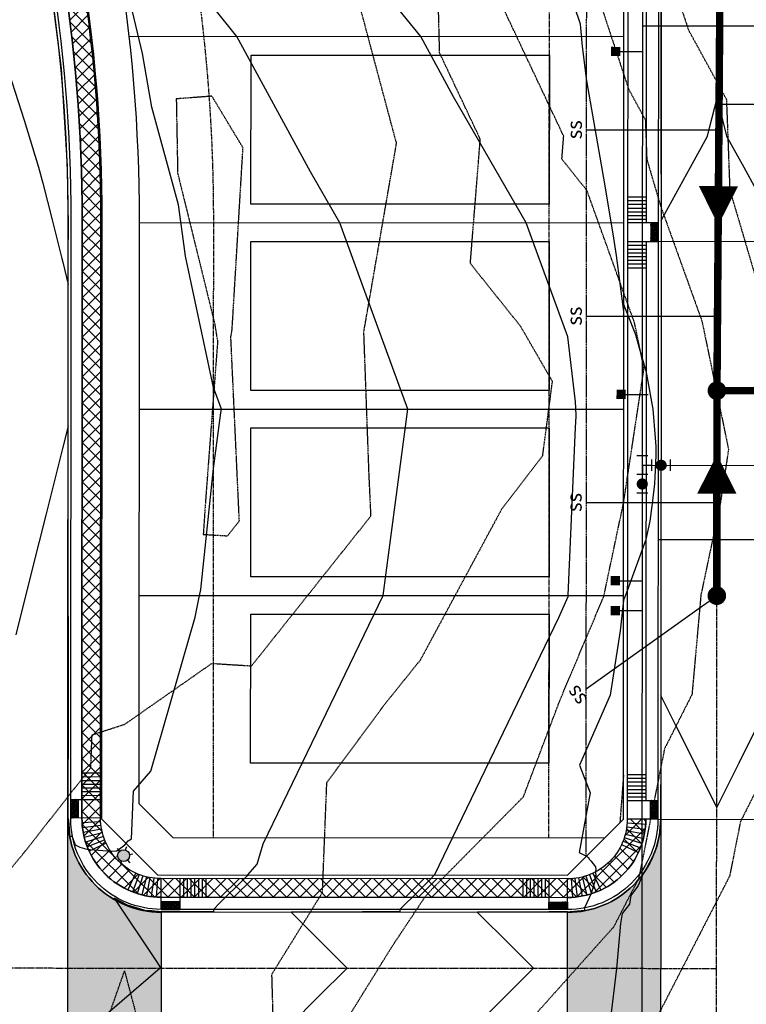
# Model space of a CAD drawing. Units: feet. Extents: x 2016198 to 2018472, y 13679175 to 13685070.
# Drawn here: x 2017010 to 2017205, y 13681047 to 13681311 of the extents above; entities that cross this region are included whole.
import ezdxf
from ezdxf.enums import TextEntityAlignment as Align

# ---------------------------------------------------------------- set-up
doc = ezdxf.new("R2010")
doc.units = ezdxf.units.FT
doc.header["$MEASUREMENT"] = 0
for name, pattern in [('CENTER2', [1.125, 0.75, -0.125, 0.125, -0.125]), ('DASHED2', [0.375, 0.25, -0.125]), ('HIDDEN', [0.375, 0.25, -0.125]), ('HIDDEN2', [0.1875, 0.125, -0.0625])]:
    doc.linetypes.add(name, pattern=pattern)
doc.layers.get('Defpoints').update_dxf_attribs({"color": 151})
for name, color, linetype in [('C-ESMT-ELEC', 1, 'HIDDEN2'), ('C-ESMT-PLAT-CVE-FZ', 1, 'HIDDEN2'), ('C-PROP-_BSL', 2, 'DASHED2'), ('C-PROP-LOTS', 4, 'Continuous'), ('C-ROAD-BOC', 1, 'Continuous'), ('C-ROAD-CNTR', 1, 'CENTER2'), ('C-ROAD-FOC', 5, 'Continuous'), ('C-ROAD-RAMPS', 1, 'Continuous'), ('C-ROAD-ROW', 6, 'Continuous'), ('C-ROAD-WALK', 3, 'Continuous'), ('C-ROAD-WALK-PATT', 252, 'Continuous'), ('C-ROAD-WASH', 252, 'Continuous'), ('C-SSWR-FLOW', 4, 'Continuous'), ('C-SSWR-LATS', 3, 'Continuous'), ('C-SSWR-LINE', 4, 'Continuous'), ('C-SSWR-MANH', 4, 'Continuous'), ('C-UTIL-LGHT', 1, 'Continuous'), ('C-WATR-CNTR', 5, 'Continuous'), ('C-WATR-FITT', 4, 'Continuous'), ('C-WATR-SRVC', 3, 'Continuous')]:
    doc.layers.add(name, color=color, linetype=linetype)
doc.layers.add('C-PROP-_BSL-REAR', color=11, linetype='HIDDEN', plot=False)
doc.layers.add('C-PROP-PADS', color=201, linetype='Continuous', plot=False)
doc.styles.add('L100', font='simplex', dxfattribs={"height": 5})

# ---------------------------------------------------------------- blocks, each defined once
blk = doc.blocks.new('*U5')
for p, q in [((-2.5, 1.5), (-2.5, -1.5)), ((0, 0), (-2.5, 0)), ((-1.5, 2.5), (1.5, 2.5)), ((0, 0), (0, 2.5)), ((0, 0), (2.5, 0)), ((2.5, 1.5), (2.5, -1.5))]:
    blk.add_line(p, q)
blk = doc.blocks.new('*U36')
blk.add_line((-3.5, 0), (-9.5, 0))
blk.add_solid([(-3.5, 1.25), (-1, 1.25), (-3.5, -1.25), (-1, -1.25)])
blk = doc.blocks.new('*U35')
blk.add_line((-3.5, 0), (-9.5, 0))
blk.add_solid([(-3.5, 1.25), (-1, 1.25), (-3.5, -1.25), (-1, -1.25)])
blk = doc.blocks.new('*U24')
blk.add_line((-3.5, 0), (-49.5, 0))
blk.add_solid([(-3.5, 1.25), (-1, 1.25), (-3.5, -1.25), (-1, -1.25)])
blk = doc.blocks.new('*U41')
for p, q in [((0, 0), (0.49, -29.99)), ((0.49, -29.99), (0.58, -35))]:
    blk.add_line(p, q)
at = {"style": 'L100'}
blk.add_text('ss', height=4, rotation=0.945, dxfattribs=at).set_placement((-0.02, 1.27), align=Align.CENTER)
blk = doc.blocks.new('*U101')
for p, q in [((0, 0), (0.63, -38)), ((0.63, -38), (0.71, -43.01))]:
    blk.add_line(p, q)
at = {"style": 'L100'}
blk.add_text('ss', height=4, rotation=0.945, dxfattribs=at).set_placement((-0.02, 1.27), align=Align.CENTER)
blk = doc.blocks.new('*U83')
for p, q in [((1.5, 0), (-1.5, 0)), ((1.5, -5), (-1.5, -5))]:
    blk.add_line(p, q)
at = {"const_width": 1.5}
blk.add_lwpolyline([(-0.02, -1.79, 1), (-0.02, -3.29, 1)], format="xyb", close=True, dxfattribs=at)
blk = doc.blocks.new('SS-FLOW')
blk.add_lwpolyline([(0, 0, 0, 10.5, 0), (-10.5, 0, 10.5, 10.5, 0)], format="xyseb")
blk = doc.blocks.new('LIGHT POLE')
h = blk.add_hatch(color=256)
edge = h.paths.add_edge_path()
edge.add_arc((0, 0), 1.59, -144.5503, 215.4497)
for p, q in [((-0.93, 1.3), (-1.48, 2.08)), ((0.66, 1.45), (1.06, 2.32)), ((1.59, 0.15), (2.54, 0.24)), ((-1.59, -0.15), (-2.54, -0.24)), ((-0.66, -1.45), (-1.06, -2.32)), ((0.93, -1.3), (1.48, -2.08))]:
    blk.add_line(p, q)
blk.add_circle((0, 0), 1.59)

msp = doc.modelspace()

# ---------------------------------------------------------------- hatches: boundary and pattern name
at = {"layer": 'C-ROAD-RAMPS'}
h = msp.add_hatch(dxfattribs=at)
h.set_pattern_fill('HEX', color=252, angle=57.1772)
h.set_pattern_definition([(57.1771710129, (-10510589.61998, 7783309.6949), (-0.181941263144, 0.1173557700564), [0.125, -0.25]), (177.1771710129, (-10510589.61998, 7783309.6949), (-0.0106624465775, -0.2162436409076), [0.125, -0.25]), (117.1771710129, (-10510589.55222, 7783309.79995), (-0.1926037097216, -0.0988878708512), [0.125, -0.25])])
h.paths.add_polyline_path([(2017181.59, 13681256.23), (2017179.59, 13681256.23), (2017179.58, 13681251.23), (2017181.58, 13681251.23)])
h = msp.add_hatch(dxfattribs=at)
h.set_pattern_fill('HEX', color=252, angle=597.1772)
h.set_pattern_definition([(237.1771710123, (14544795.19673, 19579038.09905), (0.181941263143, -0.1173557700582), [0.125, -0.25]), (357.1771710123, (14544795.19673, 19579038.09905), (0.0106624465796, 0.2162436409075), [0.125, -0.25]), (297.1771710123, (14544795.12898, 19579037.994), (0.1926037097226, 0.0988878708493), [0.125, -0.25])])
h.paths.add_polyline_path([(2017024, 13681101.57), (2017026, 13681101.57), (2017025.99, 13681096.57), (2017023.99, 13681096.57)])
h = msp.add_hatch(dxfattribs=at)
h.set_pattern_fill('HEX', color=252, angle=57.1772)
h.set_pattern_definition([(57.1771710129, (-10510555.4938, 7783154.71835), (-0.181941263144, 0.1173557700564), [0.125, -0.25]), (177.1771710129, (-10510555.4938, 7783154.71835), (-0.0106624465775, -0.2162436409076), [0.125, -0.25]), (117.1771710129, (-10510555.42604, 7783154.8234), (-0.1926037097216, -0.0988878708512), [0.125, -0.25])])
h.paths.add_polyline_path([(2017179.49, 13681096.23), (2017179.5, 13681101.23), (2017181.5, 13681101.23), (2017181.49, 13681096.23)])
h = msp.add_hatch(dxfattribs=at)
h.set_pattern_fill('HEX', color=252, angle=57.1772)
h.set_pattern_definition([(57.1771710129, (-10510639.58598, 7783123.62227), (-0.181941263144, 0.1173557700564), [0.125, -0.25]), (177.1771710129, (-10510639.58598, 7783123.62227), (-0.0106624465775, -0.2162436409076), [0.125, -0.25]), (117.1771710129, (-10510639.51823, 7783123.72731), (-0.1926037097216, -0.0988878708512), [0.125, -0.25])])
h.paths.add_polyline_path([(2017053.23, 13681074.05), (2017048.23, 13681074.05), (2017048.23, 13681072.05), (2017053.23, 13681072.05)])
h = msp.add_hatch(dxfattribs=at)
h.set_pattern_fill('HEX', color=252, angle=57.1772)
h.set_pattern_definition([(57.1771710129, (-10510530.586, 7783123.55913), (-0.181941263144, 0.1173557700564), [0.125, -0.25]), (177.1771710129, (-10510530.586, 7783123.55913), (-0.0106624465775, -0.2162436409076), [0.125, -0.25]), (117.1771710129, (-10510530.51825, 7783123.66418), (-0.1926037097216, -0.0988878708512), [0.125, -0.25])])
h.paths.add_polyline_path([(2017152.23, 13681073.99), (2017157.23, 13681073.99), (2017157.23, 13681071.99), (2017152.23, 13681071.99)])
at = {"layer": 'C-ROAD-WALK-PATT'}
h = msp.add_hatch(dxfattribs=at)
h.set_pattern_fill('ANSI37', color=256, scale=20)
h.set_pattern_definition([(45.00004565, (0, 0), (-1.7677683614, 1.7677655445), []), (135.00004565, (0, 0), (-1.7677655445, -1.7677683614), [])])
edge = h.paths.add_edge_path()
edge.add_arc((2017157.24, 13681096.24), 16, 269.9668, 359.9668, ccw=False)
edge.add_line((2017157.23, 13681080.24), (2017048.23, 13681080.3))
edge.add_arc((2017048.24, 13681096.55), 16.25, 179.9668, 269.9668, ccw=False)
edge.add_line((2017031.99, 13681096.56), (2017032.09, 13681257.09))
edge.add_arc((2016602.34, 13681257.34), 429.75, 359.9668, 397.7418)
edge.add_line((2016942.17, 13681520.39), (2016877.94, 13681603.37))
edge.add_arc((2017170.73, 13681830.01), 370.25, 209.19, 217.7418, ccw=False)
edge.add_line((2016847.49, 13681649.43), (2016840.05, 13681656.89))
edge.add_line((2016840.05, 13681656.89), (2016835.57, 13681654.66))
edge.add_line((2016835.57, 13681654.66), (2016835.97, 13681653.9))
edge.add_line((2016835.97, 13681653.9), (2016843.47, 13681646.39))
edge.add_arc((2017170.73, 13681830.01), 375.25, 209.296, 217.7418)
edge.add_line((2016873.99, 13681600.31), (2016938.22, 13681517.33))
edge.add_arc((2016602.34, 13681257.34), 424.75, -0.0332, 37.7418, ccw=False)
edge.add_line((2017027.09, 13681257.09), (2017026.99, 13681096.57))
edge.add_arc((2017048.24, 13681096.55), 21.25, 179.9668, 269.9668)
edge.add_line((2017048.23, 13681075.3), (2017157.23, 13681075.24))
edge.add_arc((2017157.24, 13681096.24), 21, 269.9668, 359.9668)
edge.add_line((2017178.24, 13681096.23), (2017173.24, 13681096.23))
at = {"layer": 'C-ROAD-WASH'}
h = msp.add_hatch(dxfattribs=at)
h.set_pattern_fill('DOTS', color=256, scale=10, angle=540)
h.set_pattern_definition([(180, (-188.9102, 155.10945), (-0.3125, -0.625), [0, -0.625])])
edge = h.paths.add_edge_path()
edge.add_line((2017023.2, 13681016.32), (2017023.24, 13681096.32))
edge.add_arc((2017048.24, 13681096.3), 25, 179.9668, 269.9668)
edge.add_line((2017048.23, 13681071.3), (2017048.21, 13681041.3))
edge.add_arc((2017048.2, 13681016.3), 25, 89.9668, 179.9668)
h = msp.add_hatch(dxfattribs=at)
h.set_pattern_fill('DOTS', color=256, scale=10, angle=540)
h.set_pattern_definition([(180, (-79.8928, 185.0463), (-0.3125, -0.625), [0, -0.625])])
edge = h.paths.add_edge_path()
edge.add_line((2017182.24, 13681096.23), (2017182.2, 13681016.23))
edge.add_arc((2017157.2, 13681016.24), 25, 359.9668, 449.9668)
edge.add_line((2017157.21, 13681041.24), (2017157.23, 13681071.24))
edge.add_arc((2017157.24, 13681096.24), 25, 269.9668, 359.9668)

# ---------------------------------------------------------------- linework, layer by layer
at = {"color": 252, "linetype": 'HIDDEN2', "lineweight": -3}
for points, elevation in [([(2017243.78, 13681685.86), (2017197.47, 13681698.91), (2017175.75, 13681701.92), (2017147.41, 13681699.79), (2017134.41, 13681691.01), (2017112.33, 13681678.2), (2017097.82, 13681666.5), (2017079.85, 13681626.51), (2017081.37, 13681596.54), (2017081.03, 13681576.67), (2017088.62, 13681563.75), (2017096.95, 13681526.96), (2017105.41, 13681508.7), (2017122.8, 13681478.42), (2017135.76, 13681458.34), (2017147.44, 13681428.52), (2017158.45, 13681403.34), (2017169.43, 13681379.63), (2017179.38, 13681348.8), (2017182.54, 13681329.59), (2017189.66, 13681308.03), (2017199.85, 13681289.4), (2017200.75, 13681265.11), (2017209.31, 13681236.06)], 792), ([(2017162.01, 13681327.29), (2017173.65, 13681292.05), (2017178.1, 13681283.92), (2017178.49, 13681273.33), (2017182.23, 13681260.65), (2017193.28, 13681229.9), (2017200.41, 13681195.48), (2017198.26, 13681181.29), (2017193.01, 13681156.43), (2017190.61, 13681129.7), (2017183.24, 13681115.12), (2017176.33, 13681080.39), (2017169.59, 13681067.31), (2017134.19, 13681027.75)], 793), ([(2016960.41, 13681009.9), (2016988.51, 13681059.62), (2016988.59, 13681059.74), (2016988.62, 13681059.82), (2017011.27, 13681087), (2017029.37, 13681110.07), (2017029.72, 13681118.87), (2017038.52, 13681121.74), (2017061.84, 13681138.05), (2017072.5, 13681137.39), (2017104.52, 13681177.63), (2017104.01, 13681188.75), (2017102.61, 13681227.02), (2017111.4, 13681277.76), (2017111.41, 13681277.9), (2017111.22, 13681278.2), (2017098.25, 13681326.77)], 796), ([(2017078.78, 13681026.06), (2017077.95, 13681054.67), (2017091.51, 13681076.58), (2017092.68, 13681106.09), (2017108.16, 13681127.02), (2017117.82, 13681139.03), (2017139.64, 13681179.52), (2017150.58, 13681193.76), (2017153.19, 13681213.7), (2017144.68, 13681228.44), (2017131.17, 13681245.37), (2017133.84, 13681278.7), (2017122.93, 13681301.84), (2017122.3, 13681327.13)], 795), ([(2017089.37, 13681028.48), (2017110.23, 13681062.17), (2017118.98, 13681075.36), (2017121, 13681077.61), (2017145.4, 13681102.25), (2017155.36, 13681128.57), (2017166.96, 13681156.02), (2017172.26, 13681181.12), (2017177.75, 13681217.21), (2017175.22, 13681229.4), (2017162.45, 13681264.92), (2017155.72, 13681273.36), (2017156.21, 13681279.5), (2017134.36, 13681325.85)], 794), ([(2017218.49, 13681125.03), (2017203.62, 13681095.62), (2017200.7, 13681080.96), (2017177.03, 13681034.95)], 792), ([(2017026.57, 13681021.78), (2017038.42, 13681055.52), (2017049.18, 13681015.09)], 795)]:
    msp.add_lwpolyline(points, dxfattribs=dict(at, elevation=elevation))
at = {"color": 30, "linetype": 'Continuous', "lineweight": -3}
for points, elevation in [([(2017121.53, 13681081.26), (2017154.91, 13681150.34), (2017157.39, 13681155.98), (2017157.41, 13681156.15), (2017157.44, 13681156.4), (2017159.39, 13681201.37), (2017159.51, 13681204.42), (2017159.51, 13681204.77), (2017159.34, 13681208.27), (2017157.32, 13681225.66), (2017147.94, 13681251.3), (2017146.14, 13681256.25), (2017126.66, 13681290.1), (2017117.9, 13681306.26), (2017088.3, 13681342.64)], 794), ([(2016998.06, 13681320.6), (2017005, 13681302.9), (2017007.46, 13681296.36), (2017011.49, 13681283.85), (2017015.35, 13681271.19), (2017016.51, 13681266.89), (2017018.99, 13681257.1), (2017021.59, 13681246.67), (2017021.83, 13681245.73), (2017023.33, 13681239.72), (2017023.33, 13681239.72), (2017023.33, 13681239.72), (2017023.34, 13681245.73), (2017023.34, 13681246.38), (2017023.36, 13681257.1), (2017023.33, 13681259.52), (2017023.15, 13681271.45), (2017022.58, 13681280.33), (2017021.48, 13681297.71), (2017020.06, 13681308.88), (2017018.17, 13681323.81)], 796), ([(2017172.32, 13681232.45), (2017170.41, 13681247.51), (2017169.65, 13681252.13), (2017167.33, 13681266.23), (2017162.45, 13681294.35), (2017161.29, 13681303.62), (2017160.74, 13681309.61), (2017157.37, 13681319.4)], 793), ([(2017182.24, 13681321.23), (2017182.26, 13681305.08), (2017182.26, 13681296.23), (2017182.27, 13681287.92), (2017182.28, 13681279.56), (2017182.29, 13681276.49), (2017182.3, 13681271.23), (2017182.31, 13681267.31), (2017182.34, 13681256.92), (2017182.34, 13681256.92), (2017182.34, 13681256.92), (2017190.21, 13681271.22), (2017193.68, 13681277.51), (2017194.8, 13681279.55), (2017195.35, 13681281.77), (2017197.36, 13681289.75), (2017199.9, 13681279.55), (2017202.81, 13681274.25), (2017204.48, 13681271.21), (2017207.8, 13681265.16)], 792), ([(2017036.25, 13681087.7), (2017036.27, 13681087.7), (2017036.27, 13681087.7), (2017036.34, 13681087.78), (2017036.35, 13681087.79), (2017038.52, 13681089.35), (2017039.38, 13681090.48), (2017040.28, 13681090.99), (2017040.85, 13681103.77), (2017045.47, 13681109.14), (2017057.38, 13681150.5), (2017058.29, 13681154.89), (2017058.91, 13681157.92), (2017062.3, 13681190.36), (2017064.28, 13681205.26), (2017064.42, 13681206.29), (2017064.08, 13681207.23), (2017062.31, 13681212.06), (2017054.78, 13681247.34), (2017053.97, 13681253.35), (2017053.54, 13681256.53), (2017052.89, 13681261.12), (2017045.7, 13681287.27), (2017043.23, 13681301.67), (2017039.22, 13681318.66)], 796), ([(2017071.53, 13681081.29), (2017073.98, 13681084.14), (2017075.57, 13681089.64), (2017086.13, 13681111.5), (2017107.76, 13681156.27), (2017111.01, 13681180.63), (2017114.42, 13681206.27), (2017106.01, 13681229.26), (2017096.14, 13681256.28), (2017088.28, 13681269.93), (2017068.58, 13681306.29), (2017062.37, 13681313.92)], 795), ([(2017172.28, 13681154.91), (2017172.67, 13681155.97), (2017173.28, 13681157.62), (2017178.26, 13681171.12), (2017178.29, 13681171.18), (2017178.3, 13681171.23), (2017178.31, 13681171.27), (2017179.36, 13681176.23), (2017180, 13681180.98), (2017180.69, 13681186.23), (2017180.77, 13681188.05), (2017181, 13681193.85), (2017180.98, 13681195.81), (2017180.98, 13681196.23), (2017180.8, 13681198.55), (2017180.21, 13681206.23), (2017178.48, 13681215.7), (2017178.39, 13681216.23), (2017178.35, 13681216.35), (2017178.31, 13681216.49), (2017176.54, 13681222.67), (2017175.52, 13681226.23), (2017173.32, 13681231.84), (2017172.97, 13681232.73), (2017172.32, 13681234.38)], 793), ([(2017036.46, 13681087.83), (2017036.27, 13681087.7), (2017036.11, 13681087.66), (2017035.15, 13681087.55), (2017035.11, 13681087.55), (2017034.81, 13681087.58), (2017029.2, 13681087.99), (2017028.36, 13681088.16), (2017026.48, 13681088.67), (2017025.31, 13681089.24), (2017024.39, 13681091.66), (2017023.81, 13681091.54), (2017023.86, 13681091.63), (2017023.45, 13681095.86), (2017023.39, 13681096.32), (2017023.31, 13681096.51), (2017023.3, 13681096.57), (2017023.31, 13681103.89), (2017023.31, 13681103.89), (2017023.37, 13681120.73), (2017023.36, 13681135.03), (2017023.35, 13681145.73), (2017023.34, 13681155.62), (2017023.33, 13681170.73), (2017023.33, 13681176.2), (2017023.31, 13681195.73), (2017023.31, 13681196.79), (2017023.31, 13681201.74), (2017023.31, 13681201.74), (2017023.3, 13681201.74), (2017021.8, 13681195.73), (2017017.32, 13681177.85), (2017015.53, 13681170.74), (2017012.24, 13681157.6), (2017009.27, 13681145.74)], 796), ([(2017172.28, 13681154.91), (2017171.38, 13681146.83), (2017168.7, 13681129.54), (2017160.48, 13681110.77), (2017163.28, 13681103.29), (2017160.36, 13681087.33), (2017162.28, 13681086.29), (2017162.82, 13681085.94), (2017163.03, 13681085.48), (2017163.53, 13681085.08), (2017164.7, 13681083.5), (2017164.72, 13681083.44), (2017164.77, 13681083.34)], 793), ([(2017208.14, 13681121.21), (2017203.19, 13681111.32), (2017197.25, 13681099.45), (2017186.37, 13681121.22), (2017184.51, 13681124.97), (2017182.26, 13681129.46), (2017182.26, 13681129.46), (2017182.26, 13681129.46), (2017182.23, 13681121.23), (2017182.23, 13681115.05), (2017182.19, 13681096.23), (2017182.01, 13681094.05), (2017181.84, 13681091.98), (2017180.89, 13681088.51), (2017180.52, 13681087.18), (2017180.09, 13681086.33), (2017178.27, 13681082.72), (2017178.16, 13681082.59), (2017177.6, 13681081.87), (2017177.6, 13681081.87), (2017177.6, 13681081.87), (2017176.14, 13681078.46), (2017176, 13681078.21), (2017174.24, 13681075.77), (2017173.89, 13681073.41), (2017171.89, 13681070.96), (2017171.41, 13681068.26), (2017170.41, 13681056.23), (2017168.65, 13681042.02)], 792), ([(2017164.77, 13681083.34), (2017164.81, 13681082.75), (2017164.75, 13681082.2), (2017164.8, 13681080.88), (2017164.43, 13681079.22), (2017163.54, 13681076.32), (2017161.98, 13681072.83), (2017161.73, 13681072.44), (2017161.73, 13681072.4), (2017161.85, 13681071.79), (2017157.96, 13681071.38), (2017157.23, 13681071.31), (2017157.23, 13681071.31), (2017157.23, 13681071.38), (2017156.18, 13681071.37), (2017152.23, 13681071.35), (2017133.11, 13681071.26), (2017133.11, 13681071.25), (2017133.11, 13681071.25), (2017141.93, 13681062.42), (2017148.1, 13681056.25), (2017140.27, 13681048.42), (2017133.1, 13681041.25)], 793), ([(2017071.53, 13681081.29), (2017071.3, 13681081.05), (2017070.53, 13681080.29), (2017068.86, 13681078.62), (2017065.53, 13681075.29), (2017064, 13681073.77), (2017062.28, 13681072.05), (2017062.28, 13681071.81), (2017062.28, 13681071.46), (2017052.23, 13681071.41), (2017049.92, 13681071.35), (2017049.92, 13681071.35), (2017048.23, 13681071.35), (2017048.23, 13681071.35), (2017048.23, 13681071.39), (2017045.76, 13681071.64), (2017043.97, 13681071.79), (2017042.57, 13681072.2), (2017039.19, 13681073.19), (2017035.66, 13681075.03), (2017035.66, 13681075.03), (2017035.66, 13681075.03), (2017047, 13681058.05), (2017048.03, 13681056.34), (2017047.99, 13681056.25), (2017030.65, 13681041.3)], 795), ([(2017121.53, 13681081.26), (2017121.3, 13681081.02), (2017120.53, 13681080.26), (2017118.86, 13681078.59), (2017115.53, 13681075.27), (2017114, 13681073.74), (2017112.28, 13681072.02), (2017112.28, 13681071.78), (2017112.28, 13681071.43), (2017102.23, 13681071.38), (2017083.11, 13681071.28), (2017083.11, 13681071.28), (2017083.11, 13681071.28), (2017091.93, 13681062.45), (2017098.1, 13681056.27), (2017090.27, 13681048.45), (2017083.1, 13681041.28)], 794)]:
    msp.add_lwpolyline(points, dxfattribs=dict(at, elevation=elevation))
at = {"color": 252, "linetype": 'HIDDEN2', "lineweight": -3, "elevation": 797}
msp.add_lwpolyline([(2017063.38, 13681224.4), (2017060.21, 13681182.57), (2017059.54, 13681172.68), (2017066.05, 13681172.28), (2017069.22, 13681176.26), (2017067, 13681224.24), (2017066.95, 13681225.71), (2017067.28, 13681227.66), (2017070.2, 13681276.41), (2017061.86, 13681290.24), (2017052.3, 13681289.52), (2017052.67, 13681269.57), (2017062.54, 13681229.44), (2017063.38, 13681224.4)], close=True, dxfattribs=at)
at = {"layer": 'C-ESMT-ELEC', "flags": 128}
msp.add_lwpolyline([(2017162.24, 13681086.24), (2017162.46, 13681472, -0.058931), (2017174.52, 13681573.47), (2017179.42, 13681593.84), (2017172.67, 13681604.86), (2016960.31, 13681655.94, 0.337755), (2016951.43, 13681652.02, -0.334022), (2016885.65, 13681622.46, -0.334022)], format="xyb", dxfattribs=at)
at = {"layer": 'C-ESMT-PLAT-CVE-FZ', "ltscale": 0.5, "flags": 128}
msp.add_lwpolyline([(2017172.25, 13681108.05), (2017171.27, 13681095.26)], dxfattribs=at)
at = {"layer": 'C-PROP-_BSL', "flags": 128}
msp.add_lwpolyline([(2017152.24, 13681091.24), (2017152.46, 13681472.01, -0.019254), (2017153.8, 13681506.24)], format="xyb", dxfattribs=at)
at = {"layer": 'C-PROP-_BSL-REAR', "flags": 128}
msp.add_lwpolyline([(2017062.24, 13681091.3), (2017062.34, 13681257.07, 0.147926), (2016985.37, 13681512.07, 0.144126)], format="xyb", dxfattribs=at)
at = {"layer": 'C-PROP-LOTS', "flags": 128}
msp.add_lwpolyline([(2016887.86, 13681632.23), (2016883.5, 13681612.93), (2016950.28, 13681526.67, -0.166333), (2017042.34, 13681257.08), (2017042.25, 13681100.45), (2017051.38, 13681091.3), (2017167.24, 13681091.23)], format="xyb", dxfattribs=at)
for points in [[(2017039.6, 13681306.31), (2017172.37, 13681306.23)], [(2017042.34, 13681256.31), (2017172.34, 13681256.23)], [(2017042.31, 13681206.31), (2017172.31, 13681206.23)], [(2017042.28, 13681156.31), (2017172.28, 13681156.23)]]:
    msp.add_lwpolyline(points, dxfattribs=at)
at = {"layer": 'C-PROP-PADS'}
for points in [[(2017072.34, 13681261.29), (2017072.36, 13681301.29), (2017152.36, 13681301.24), (2017152.34, 13681261.24)], [(2017072.31, 13681211.29), (2017072.33, 13681251.29), (2017152.33, 13681251.24), (2017152.31, 13681211.24)], [(2017072.28, 13681161.29), (2017072.3, 13681201.29), (2017152.3, 13681201.24), (2017152.28, 13681161.24)], [(2017072.25, 13681111.29), (2017072.28, 13681151.29), (2017152.28, 13681151.24), (2017152.25, 13681111.24)]]:
    msp.add_lwpolyline(points, close=True, dxfattribs=at)
at = {"layer": 'C-ROAD-BOC', "flags": 128}
msp.add_lwpolyline([(2017278.27, 13681631.66), (2016908.42, 13681720.62, 2.020028), (2016934.57, 13681661.32, -0.337755), (2016964.81, 13681674.65), (2017181.2, 13681622.61, -0.414214), (2017199.1, 13681593.36), (2017193.24, 13681568.97, 0.058931), (2017181.71, 13681471.99), (2017181.49, 13681096.23, -0.414214), (2017157.23, 13681071.99), (2017048.23, 13681072.05, -0.414214), (2017023.99, 13681096.32), (2017024.09, 13681257.1, 0.166333), (2016935.85, 13681515.49), (2016871.61, 13681598.48, -0.12652), (2016797.03, 13681771.49, -0.299044)], format="xyb", dxfattribs=at)
at = {"layer": 'C-ROAD-CNTR', "flags": 128}
msp.add_lwpolyline([(2017196.95, 13680596.22), (2017197.46, 13681471.98, -0.058931), (2017208.55, 13681565.29), (2017223.77, 13681628.57)], format="xyb", dxfattribs=at)
for points in [[(2017376.31, 13681211.11), (2017197.31, 13681211.22)], [(2017002.22, 13681056.33), (2017197.22, 13681056.22)]]:
    msp.add_lwpolyline(points, dxfattribs=at)
at = {"layer": 'C-ROAD-CNTR'}
msp.add_arc((2016602.34, 13681261.12), 595, 359.96681, 0, dxfattribs=at)
at = {"layer": 'C-ROAD-FOC', "flags": 128}
msp.add_lwpolyline([(2017278.1, 13681630.93), (2016908.24, 13681719.89, 2.020028), (2016933.91, 13681661.68, -0.337755), (2016964.98, 13681675.38), (2017181.37, 13681623.34, -0.414214), (2017199.83, 13681593.19), (2017193.97, 13681568.8, 0.058931), (2017182.46, 13681471.99), (2017182.24, 13681096.23, -0.414214), (2017157.23, 13681071.24), (2017048.23, 13681071.3, -0.414214), (2017023.24, 13681096.32), (2017023.34, 13681257.1, 0.166333), (2016935.25, 13681515.04), (2016871.02, 13681598.02, -0.12652), (2016796.29, 13681771.38, -0.299044)], format="xyb", dxfattribs=at)
at = {"layer": 'C-ROAD-RAMPS', "flags": 128}
for points in [[(2017173.34, 13681263.23), (2017178.34, 13681263.23)], [(2017173.34, 13681262.23), (2017178.34, 13681262.23)], [(2017173.34, 13681261.23), (2017178.34, 13681261.23)], [(2017173.34, 13681260.23), (2017178.34, 13681260.23)], [(2017173.34, 13681259.23), (2017178.34, 13681259.23)], [(2017173.34, 13681258.23), (2017178.34, 13681258.23)], [(2017173.34, 13681257.23), (2017178.34, 13681257.23)], [(2017181.59, 13681256.23), (2017173.34, 13681256.23)], [(2017173.33, 13681251.23), (2017181.58, 13681251.23)], [(2017173.33, 13681250.23), (2017178.33, 13681250.23)], [(2017173.33, 13681249.23), (2017178.33, 13681249.23)], [(2017173.33, 13681248.23), (2017178.33, 13681248.23)], [(2017173.33, 13681247.23), (2017178.33, 13681247.23)], [(2017173.33, 13681246.23), (2017178.33, 13681246.23)], [(2017173.33, 13681245.23), (2017178.33, 13681245.23)], [(2017173.33, 13681244.23), (2017178.33, 13681244.23)], [(2017032, 13681108.56), (2017027, 13681108.57)], [(2017173.25, 13681108.23), (2017178.25, 13681108.23)], [(2017032, 13681107.56), (2017027, 13681107.57)], [(2017032, 13681106.56), (2017027, 13681106.57)], [(2017032, 13681105.56), (2017027, 13681105.57)], [(2017173.25, 13681107.23), (2017178.25, 13681107.23)], [(2017173.25, 13681106.23), (2017178.25, 13681106.23)], [(2017031.99, 13681103.56), (2017026.99, 13681103.57)], [(2017032, 13681104.56), (2017027, 13681104.57)], [(2017173.25, 13681105.23), (2017178.25, 13681105.23)], [(2017173.25, 13681104.23), (2017178.25, 13681104.23)], [(2017173.25, 13681103.23), (2017178.25, 13681103.23)], [(2017024, 13681101.57), (2017032, 13681101.56)], [(2017031.99, 13681102.56), (2017026.99, 13681102.57)], [(2017173.25, 13681102.23), (2017178.25, 13681102.23)], [(2017173.25, 13681101.23), (2017181.5, 13681101.23)], [(2017031.99, 13681096.56), (2017023.99, 13681096.57)], [(2017032.02, 13681095.56), (2017027.03, 13681095.25)], [(2017173.21, 13681095.23), (2017178.2, 13681094.92)], [(2017181.49, 13681096.23), (2017173.24, 13681096.23)], [(2017032.12, 13681094.57), (2017027.16, 13681093.95)], [(2017032.27, 13681093.58), (2017027.36, 13681092.65)], [(2017032.49, 13681092.6), (2017027.64, 13681091.37)], [(2017172.74, 13681092.27), (2017177.59, 13681091.03)], [(2017172.96, 13681093.25), (2017177.87, 13681092.31)], [(2017173.12, 13681094.24), (2017178.08, 13681093.61)], [(2017032.77, 13681091.64), (2017028.01, 13681090.11)], [(2017033.1, 13681090.7), (2017028.45, 13681088.87)], [(2017033.5, 13681089.78), (2017028.97, 13681087.67)], [(2017171.73, 13681089.45), (2017176.26, 13681087.33)], [(2017172.13, 13681090.37), (2017176.78, 13681088.54)], [(2017172.47, 13681091.31), (2017177.22, 13681089.77)], [(2017041.46, 13681081.82), (2017039.33, 13681077.29)], [(2017164.01, 13681081.74), (2017166.13, 13681077.21)], [(2017042.37, 13681081.42), (2017040.54, 13681076.77)], [(2017043.31, 13681081.08), (2017041.77, 13681076.32)], [(2017044.28, 13681080.8), (2017043.04, 13681075.96)], [(2017045.25, 13681080.59), (2017044.32, 13681075.67)], [(2017046.24, 13681080.43), (2017045.61, 13681075.47)], [(2017047.23, 13681080.34), (2017046.92, 13681075.35)], [(2017048.23, 13681072.05), (2017048.23, 13681080.3)], [(2017048.23, 13681072.05), (2017048.23, 13681080.3)], [(2017053.23, 13681080.3), (2017053.23, 13681072.05)], [(2017054.23, 13681080.3), (2017054.23, 13681075.3)], [(2017055.23, 13681080.3), (2017055.23, 13681075.3)], [(2017056.23, 13681080.3), (2017056.23, 13681075.3)], [(2017057.23, 13681080.3), (2017057.23, 13681075.3)], [(2017058.23, 13681080.3), (2017058.23, 13681075.3)], [(2017059.23, 13681080.3), (2017059.23, 13681075.3)], [(2017060.23, 13681080.3), (2017060.23, 13681075.3)], [(2017145.23, 13681080.25), (2017145.23, 13681075.25)], [(2017146.23, 13681080.25), (2017146.23, 13681075.25)], [(2017147.23, 13681080.25), (2017147.23, 13681075.25)], [(2017148.23, 13681080.25), (2017148.23, 13681075.25)], [(2017149.23, 13681080.25), (2017149.23, 13681075.25)], [(2017150.23, 13681080.24), (2017150.23, 13681075.24)], [(2017151.23, 13681080.24), (2017151.23, 13681075.24)], [(2017152.23, 13681080.24), (2017152.23, 13681071.99)], [(2017157.23, 13681071.99), (2017157.23, 13681080.24)], [(2017158.23, 13681080.27), (2017158.54, 13681075.28)], [(2017159.23, 13681080.36), (2017159.85, 13681075.4)], [(2017160.22, 13681080.52), (2017161.15, 13681075.61)], [(2017161.19, 13681080.74), (2017162.43, 13681075.89)], [(2017162.15, 13681081.01), (2017163.69, 13681076.25)], [(2017163.1, 13681081.35), (2017164.92, 13681076.7)]]:
    msp.add_lwpolyline(points, dxfattribs=at)
at = {"layer": 'C-ROAD-RAMPS', "color": 252, "flags": 128}
for points in [[(2017181.59, 13681256.23), (2017179.59, 13681256.23), (2017179.58, 13681251.23), (2017181.58, 13681251.23)], [(2017024, 13681101.57), (2017026, 13681101.57), (2017025.99, 13681096.57), (2017023.99, 13681096.57)], [(2017179.49, 13681096.23), (2017179.5, 13681101.23), (2017181.5, 13681101.23), (2017181.49, 13681096.23)], [(2017053.23, 13681074.05), (2017048.23, 13681074.05), (2017048.23, 13681072.05), (2017053.23, 13681072.05)], [(2017152.23, 13681073.99), (2017157.23, 13681073.99), (2017157.23, 13681071.99), (2017152.23, 13681071.99)]]:
    msp.add_lwpolyline(points, close=True, dxfattribs=at)
at = {"layer": 'C-ROAD-ROW', "flags": 128}
msp.add_lwpolyline([(2016805.18, 13681772.77, 0.12652), (2016878.14, 13681603.53), (2016942.37, 13681520.54, -0.166333), (2017032.34, 13681257.09), (2017032.24, 13681096.31), (2017047.23, 13681081.3), (2017157.23, 13681081.24), (2017172.24, 13681096.23), (2017172.46, 13681472, -0.058931), (2017184.24, 13681571.14), (2017190.11, 13681595.52), (2017179.03, 13681613.62), (2016962.64, 13681665.66, 0.337755), (2016942.67, 13681656.85, -2.020028), (2016910.58, 13681729.61), (2017280.44, 13681640.65, -0.045799)], format="xyb", dxfattribs=at)
at = {"layer": 'C-ROAD-WALK', "flags": 128}
for points in [[(2016857.2, 13681662.15), (2016858.96, 13681652.59, 0.552582), (2016941.8, 13681657.33, -0.337755), (2016962.88, 13681666.63), (2017179.27, 13681614.59, -0.414214), (2017191.08, 13681595.29), (2017185.22, 13681570.9, 0.058931), (2017173.46, 13681472), (2017173.24, 13681096.23, -0.414214), (2017157.23, 13681080.24), (2017048.23, 13681080.3, -0.414214), (2017031.99, 13681096.56), (2017032.09, 13681257.09, 0.166333), (2016942.17, 13681520.39), (2016877.94, 13681603.37, -0.037332), (2016847.49, 13681649.43), (2016840.05, 13681656.89)], [(2017152.23, 13681075.24), (2017048.23, 13681075.3, -0.414214), (2017026.99, 13681096.57), (2017027.09, 13681257.09, 0.166333), (2016938.22, 13681517.33), (2016873.99, 13681600.31, -0.036868), (2016843.47, 13681646.39), (2016835.97, 13681653.9)], [(2017194.77, 13681589.26), (2017190.08, 13681569.73, 0.058931), (2017178.46, 13681471.99), (2017178.34, 13681256.23)], [(2017178.24, 13681096.23, -0.414214), (2017157.23, 13681075.24)]]:
    msp.add_lwpolyline(points, format="xyb", dxfattribs=at)
msp.add_lwpolyline([(2017178.33, 13681251.23), (2017178.25, 13681101.23)], dxfattribs=at)
at = {"layer": 'C-ROAD-WALK-PATT'}
msp.add_lwpolyline([(2017173.24, 13681096.23, -0.414214), (2017157.23, 13681080.24), (2017048.23, 13681080.3, -0.414214), (2017031.99, 13681096.56), (2017032.09, 13681257.09, 0.166333), (2016942.17, 13681520.39), (2016877.94, 13681603.37, -0.037332), (2016847.49, 13681649.43), (2016840.05, 13681656.89), (2016835.57, 13681654.66), (2016835.97, 13681653.9), (2016843.47, 13681646.39, 0.036868), (2016873.99, 13681600.31), (2016938.22, 13681517.33, -0.166333), (2017027.09, 13681257.09), (2017026.99, 13681096.57, 0.414214), (2017048.23, 13681075.3), (2017157.23, 13681075.24, 0.414214), (2017178.24, 13681096.23)], format="xyb", close=True, dxfattribs=at)
at = {"layer": 'C-ROAD-WASH', "flags": 128}
for points in [[(2017023.2, 13681016.32), (2017023.24, 13681096.32, 0.414214), (2017048.23, 13681071.3), (2017048.21, 13681041.3, 0.414214)], [(2017182.24, 13681096.23), (2017182.2, 13681016.23, 0.414214), (2017157.21, 13681041.24), (2017157.23, 13681071.24, 0.414214)]]:
    msp.add_lwpolyline(points, format="xyb", close=True, dxfattribs=at)
at = {"layer": 'C-SSWR-LINE', "const_width": 2}
for points in [[(2017199.2, 13681466.21), (2017197.31, 13681211.22), (2017197.28, 13681156.22)], [(2017197.31, 13681211.22), (2017344.31, 13681211.13)]]:
    msp.add_lwpolyline(points, dxfattribs=at)
at = {"layer": 'C-SSWR-MANH', "const_width": 2.5}
for points in [[(2017196.06, 13681211.22, 1), (2017198.56, 13681211.22, 1)], [(2017196.03, 13681156.22, 1), (2017198.53, 13681156.22, 1)]]:
    msp.add_lwpolyline(points, format="xyb", close=True, dxfattribs=at)
at = {"layer": 'C-WATR-CNTR', "flags": 128}
for points in [[(2017176.97, 13680616.23), (2017177.48, 13681497.23), (2017183.4, 13681546.52), (2017209.22, 13681652.64)], [(2017177.3, 13681191.23), (2017413.65, 13681191.09)]]:
    msp.add_lwpolyline(points, dxfattribs=at)
at = {"layer": 'Defpoints', "flags": 128}
for points in [[(2017213.08, 13681251.21), (2017181.58, 13681251.23)], [(2017213.04, 13681171.21), (2017181.54, 13681171.23)], [(2017181.49, 13681096.23), (2017212.99, 13681096.21)]]:
    msp.add_lwpolyline(points, dxfattribs=at)

# ---------------------------------------------------------------- block references
at = {"layer": 'C-SSWR-FLOW'}
for p, rotation in [((2017197.64, 13681255.6), 269.5744503964897), ((2017197.3, 13681194.13), 89.96681253555275)]:
    msp.add_blockref('SS-FLOW', p, dxfattribs=dict(at, rotation=rotation))
at = {"layer": 'C-SSWR-LATS'}
for name, p, rotation in [('*U41', (2017232.35, 13681288.02), 269.0217849307958), ('*U41', (2017162.35, 13681281.24), 89.02178493083818), ('*U41', (2017162.32, 13681231.24), 89.02178493083818), ('*U41', (2017162.29, 13681181.24), 89.02178493083818), ('*U101', (2017162.26, 13681131.24), 124.5594627240559)]:
    msp.add_blockref(name, p, dxfattribs=dict(at, rotation=rotation))
at = {"layer": 'C-UTIL-LGHT', "rotation": 245.3217956186545}
msp.add_blockref('LIGHT POLE', (2017038.16, 13681086.48), dxfattribs=at)
at = {"layer": 'C-WATR-FITT'}
for name, p, rotation in [('*U5', (2017177.3, 13681191.23), 269.9668125325171), ('*U83', (2017179.8, 13681191.23), 89.96681250297736), ('*U83', (2017177.3, 13681188.73), 359.9668124990949)]:
    msp.add_blockref(name, p, dxfattribs=dict(at, rotation=rotation))
at = {"layer": 'C-WATR-SRVC'}
for name, p, rotation in [('*U24', (2017226.87, 13681309.02), 359.96681269444), ('*U35', (2017169.37, 13681210.24), 179.9336957886582), ('*U35', (2017167.78, 13681160.24), 179.9336957886582)]:
    msp.add_blockref(name, p, dxfattribs=dict(at, rotation=rotation))
at = {"layer": 'C-WATR-SRVC', "xscale": -1, "rotation": 359.9336955530564}
for p in [(2017167.86, 13681302.24), (2017167.77, 13681152.24)]:
    msp.add_blockref('*U36', p, dxfattribs=at)

doc.saveas('drawing.dxf')
